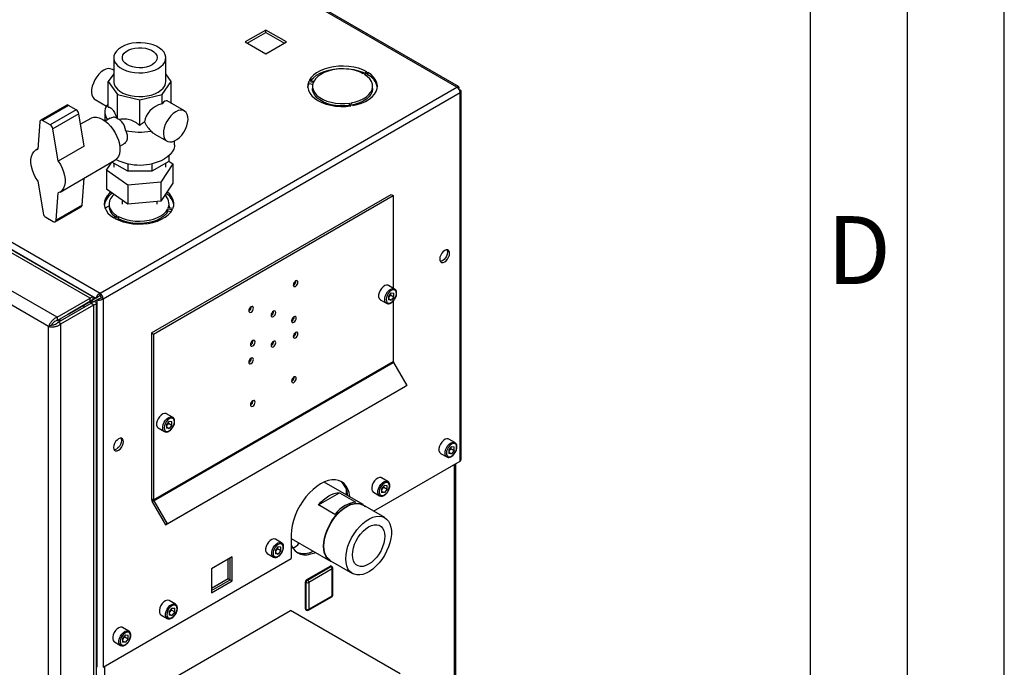
# Model space of a CAD drawing. Units: millimetres. Extents: x 0 to 420, y 0 to 297.
# Drawn here: x 369 to 420, y 102 to 135 of the extents above; entities that cross this region are included whole.
import ezdxf

# ---------------------------------------------------------------- set-up
doc = ezdxf.new("R2010")
doc.units = ezdxf.units.MM
doc.layers.add('61', color=7, linetype='Continuous')
doc.layers.add('62', color=7, linetype='Continuous')
doc.styles.add('SLDTEXTSTYLE0', font='TXT', dxfattribs={"width": 0.75})

msp = doc.modelspace()

# ---------------------------------------------------------------- linework, layer by layer
at = {"color": 7, "linetype": 'Continuous', "lineweight": 30}
for p, q in [((391.751, 131.944), (353.185, 154.208)), ((391.841, 131.97), (353.325, 154.205)), ((334.772, 143.578), (373.338, 121.315)), ((381.894, 134.887), (380.826, 134.271)), ((380.932, 134.21), (381.894, 134.765)), ((382.962, 134.271), (381.894, 134.887)), ((381.894, 134.765), (381.894, 134.887)), ((381.894, 134.765), (382.856, 134.21)), ((372.828, 121.054), (349.877, 134.303)), ((372.965, 121.127), (350.19, 134.275)), ((380.826, 134.271), (381.894, 133.655)), ((381.894, 133.655), (382.962, 134.271)), ((371.131, 120.074), (348.18, 133.324)), ((374.044, 133.456), (374.044, 132.231)), ((376.734, 132.231), (376.734, 133.456)), ((370.686, 119.596), (347.988, 132.699)), ((374.044, 132.619), (373.765, 132.231)), ((374.044, 132.822), (373.983, 132.857)), ((377.012, 132.231), (376.734, 132.619)), ((387.098, 132.736), (386.921, 132.634)), ((386.978, 132.601), (387.155, 132.703)), ((387.155, 132.581), (387.155, 132.703)), ((373.765, 132.231), (374.241, 131.568)), ((373.765, 130.913), (373.765, 132.231)), ((376.537, 131.568), (377.012, 132.231)), ((377.012, 131.108), (377.012, 132.231)), ((384.105, 132.232), (384.347, 132.194)), ((384.105, 132.109), (384.105, 132.232)), ((384.312, 132.077), (384.105, 132.109)), ((384.367, 132.239), (384.126, 132.276)), ((387.155, 132.581), (387.076, 132.535)), ((373.338, 121.315), (391.751, 131.944)), ((373.501, 121.033), (391.914, 131.663)), ((384.304, 131.985), (384.304, 131.863)), ((387.404, 131.863), (387.404, 131.985)), ((391.864, 131.879), (391.838, 131.865)), ((391.838, 131.865), (391.864, 131.879)), ((391.914, 131.793), (391.888, 131.778)), ((391.914, 112.662), (391.914, 131.663)), ((391.981, 112.756), (391.981, 131.728)), ((373.084, 131.298), (373.665, 130.962)), ((374.241, 131.568), (375.389, 131.294)), ((374.241, 130.303), (374.241, 131.568)), ((375.389, 131.294), (376.537, 131.568)), ((375.389, 129.976), (375.389, 131.294)), ((376.537, 131.078), (376.537, 131.568)), ((377.694, 130.715), (376.8, 131.23)), ((377.019, 131.104), (377.012, 131.113)), ((386.216, 131.115), (386.281, 130.976)), ((386.216, 130.993), (386.216, 131.115)), ((386.358, 130.988), (386.294, 131.127)), ((371.618, 131.013), (370.275, 130.237)), ((371.718, 131.003), (370.375, 130.227)), ((372.11, 130.776), (370.767, 130.001)), ((372.11, 130.776), (371.718, 131.003)), ((373.589, 130.664), (373.589, 130.201)), ((386.227, 130.969), (386.216, 130.993)), ((370.234, 130.159), (370.121, 128.741)), ((370.767, 130.001), (370.375, 130.227)), ((372.249, 130.567), (370.905, 129.791)), ((372.525, 128.904), (372.249, 130.567)), ((372.855, 130.333), (372.337, 130.035)), ((373.86, 130.336), (373.605, 130.189)), ((371.181, 128.128), (370.905, 129.791)), ((376.129, 129.54), (376.794, 129.156)), ((377.189, 128.972), (377.189, 129.171)), ((370.122, 128.756), (370.026, 128.701)), ((372.525, 128.904), (371.181, 128.128)), ((374.354, 128.89), (374.547, 129.001)), ((371.276, 126.535), (374.104, 128.168)), ((373.678, 127.665), (373.953, 128.079)), ((374.767, 127.609), (373.951, 128.08)), ((376.889, 128.116), (376.01, 127.609)), ((376.889, 128.398), (376.889, 128.116)), ((376.889, 128.129), (377.099, 127.979)), ((374.769, 126.888), (373.678, 127.665)), ((373.678, 127.665), (373.678, 126.685)), ((374.044, 128.027), (374.044, 127.822)), ((374.767, 127.997), (374.767, 127.609)), ((376.01, 127.609), (374.767, 127.609)), ((376.01, 127.997), (376.01, 127.609)), ((377.099, 127.979), (376.48, 127.045)), ((376.734, 127.822), (376.734, 128.027)), ((377.099, 127.979), (377.099, 126.999)), ((370.121, 127.108), (370.397, 125.445)), ((372.412, 125.852), (372.524, 127.256)), ((376.48, 127.045), (374.769, 126.888)), ((376.48, 127.045), (376.48, 126.065)), ((374.769, 125.908), (373.678, 126.685)), ((374.769, 126.888), (374.769, 125.908)), ((377.099, 126.999), (376.48, 126.065)), ((371.068, 125.076), (371.181, 126.495)), ((374.041, 126.399), (374.044, 126.424)), ((374.489, 126.108), (374.489, 125.903)), ((376.48, 126.065), (374.769, 125.908)), ((375.99, 119.269), (388.364, 126.412)), ((376.096, 119.208), (388.47, 126.351)), ((376.289, 125.903), (376.289, 126.048)), ((388.364, 126.412), (388.47, 126.351)), ((388.47, 126.351), (388.47, 121.575)), ((371.027, 124.999), (372.371, 125.775)), ((372.412, 125.852), (371.068, 125.076)), ((373.593, 125.706), (373.803, 125.827)), ((373.803, 125.923), (373.803, 125.801)), ((376.84, 125.669), (377.081, 125.632)), ((376.84, 125.547), (376.84, 125.669)), ((377.012, 125.52), (376.84, 125.547)), ((377.102, 125.677), (376.86, 125.714)), ((376.903, 125.801), (376.903, 125.923)), ((370.535, 125.235), (370.927, 125.009)), ((374.229, 125.307), (374.053, 125.205)), ((374.109, 125.172), (374.286, 125.274)), ((374.286, 125.152), (374.222, 125.115)), ((374.286, 125.152), (374.286, 125.274)), ((374.489, 125.058), (374.489, 125.012)), ((376.289, 125.035), (376.289, 125.087)), ((388.541, 121.534), (388.223, 121.718)), ((371.131, 120.074), (372.828, 121.054)), ((373.125, 121.062), (371.662, 120.216)), ((373.231, 121.123), (371.768, 120.278)), ((372.828, 120.89), (372.828, 121.054)), ((372.97, 120.972), (372.828, 120.89)), ((372.842, 120.898), (372.97, 120.972)), ((372.914, 120.824), (372.914, 120.94)), ((373.02, 120.885), (373.175, 120.975)), ((373.125, 121.062), (373.231, 121.123)), ((373.175, 120.975), (373.281, 121.036)), ((373.175, 120.975), (373.175, 102.032)), ((373.338, 121.192), (373.338, 121.315)), ((373.395, 121.094), (373.501, 121.033)), ((373.501, 121.033), (373.501, 102.032)), ((387.798, 120.982), (388.116, 120.798)), ((388.364, 121.335), (388.222, 121.159)), ((388.222, 121.159), (388.222, 120.969)), ((388.258, 121.147), (388.222, 121.102)), ((388.222, 121.038), (388.364, 120.956)), ((388.364, 120.956), (388.222, 120.969)), ((388.329, 121.235), (388.258, 121.147)), ((388.329, 121.235), (388.329, 121.292)), ((388.329, 121.235), (388.506, 121.133)), ((388.364, 121.335), (388.506, 121.323)), ((388.506, 121.133), (388.364, 120.956)), ((388.506, 121.133), (388.506, 121.323)), ((371.131, 119.911), (372.828, 120.89)), ((371.181, 119.824), (372.878, 120.804)), ((371.323, 119.742), (373.02, 120.722)), ((371.732, 120.257), (372.828, 120.89)), ((371.874, 120.339), (372.834, 120.894)), ((372.512, 120.592), (372.512, 120.708)), ((372.843, 120.899), (372.843, 120.783)), ((373.02, 120.885), (372.878, 120.804)), ((372.878, 120.804), (373.02, 120.722)), ((373.02, 55.841), (373.02, 120.722)), ((373.152, 56.127), (373.152, 120.804)), ((388.47, 120.915), (388.47, 117.805)), ((371.131, 120.074), (371.131, 119.911)), ((371.217, 119.96), (371.217, 119.844)), ((371.287, 119.885), (371.287, 120.001)), ((371.661, 120.217), (371.662, 120.216)), ((371.662, 120.216), (371.768, 120.278)), ((371.732, 120.257), (371.874, 120.339)), ((371.732, 120.257), (371.732, 120.257)), ((370.828, 119.678), (370.686, 119.596)), ((370.686, 55.008), (370.686, 119.596)), ((370.842, 119.678), (370.842, 119.7)), ((371.323, 119.742), (371.181, 119.824)), ((371.323, 54.861), (371.323, 119.742)), ((375.99, 119.269), (376.096, 119.208)), ((375.99, 119.269), (375.99, 110.722)), ((376.096, 119.208), (376.096, 110.661)), ((376.096, 110.661), (388.47, 117.805)), ((376.112, 110.605), (388.487, 117.749)), ((388.487, 117.749), (389.17, 116.565)), ((376.721, 109.378), (389.095, 116.522)), ((376.796, 109.422), (389.17, 116.565)), ((389.17, 116.565), (389.095, 116.522)), ((377.086, 114.921), (376.768, 115.105)), ((376.343, 114.369), (376.661, 114.185)), ((376.909, 114.723), (376.767, 114.546)), ((376.767, 114.546), (376.767, 114.356)), ((376.803, 114.534), (376.767, 114.489)), ((376.767, 114.426), (376.909, 114.343)), ((376.909, 114.343), (376.767, 114.356)), ((376.874, 114.622), (376.803, 114.534)), ((376.874, 114.622), (376.874, 114.679)), ((376.874, 114.622), (377.051, 114.52)), ((376.909, 114.723), (377.051, 114.71)), ((377.051, 114.52), (376.909, 114.343)), ((377.051, 114.52), (377.051, 114.71)), ((391.475, 113.415), (391.333, 113.238)), ((391.652, 113.614), (391.334, 113.797)), ((391.441, 113.314), (391.37, 113.226)), ((391.441, 113.314), (391.441, 113.372)), ((391.441, 113.314), (391.617, 113.212)), ((391.475, 113.415), (391.617, 113.402)), ((391.617, 113.212), (391.617, 113.402)), ((390.909, 113.061), (391.227, 112.877)), ((391.333, 113.238), (391.333, 113.048)), ((391.37, 113.226), (391.333, 113.181)), ((391.333, 113.118), (391.475, 113.036)), ((391.475, 113.036), (391.333, 113.048)), ((391.617, 113.212), (391.475, 113.036)), ((387.446, 110.082), (391.914, 112.662)), ((391.698, 75.915), (391.698, 112.537)), ((388.188, 111.613), (387.869, 111.797)), ((386.908, 110.419), (384.897, 111.58)), ((388.011, 111.414), (387.868, 111.238)), ((387.976, 111.314), (387.905, 111.226)), ((387.976, 111.314), (387.976, 111.371)), ((387.976, 111.314), (388.153, 111.212)), ((388.011, 111.414), (388.153, 111.402)), ((388.153, 111.212), (388.153, 111.402)), ((384.604, 110.402), (385.69, 111.028)), ((385.69, 111.028), (386.538, 110.538)), ((386.031, 111.257), (386.031, 110.925)), ((387.444, 111.061), (387.763, 110.877)), ((387.868, 111.238), (387.868, 111.048)), ((387.905, 111.226), (387.868, 111.181)), ((387.868, 111.117), (388.011, 111.035)), ((388.011, 111.035), (387.868, 111.048)), ((388.153, 111.212), (388.011, 111.035)), ((375.99, 110.722), (376.096, 110.661)), ((376.112, 110.605), (376.037, 110.562)), ((376.037, 110.562), (376.721, 109.378)), ((376.112, 110.605), (376.796, 109.422)), ((385.452, 109.912), (384.604, 110.402)), ((388.029, 109.746), (386.897, 110.399)), ((376.796, 109.422), (376.721, 109.378)), ((383.202, 108.857), (383.202, 107.633)), ((382.53, 108.251), (382.388, 108.074)), ((382.708, 108.45), (382.389, 108.634)), ((382.53, 108.251), (382.673, 108.238)), ((382.673, 108.049), (382.673, 108.238)), ((383.202, 108.667), (385.224, 107.5)), ((380.165, 107.721), (379.097, 107.104)), ((380.165, 106.488), (380.165, 107.721)), ((381.964, 107.897), (382.283, 107.714)), ((382.388, 108.074), (382.388, 107.885)), ((382.425, 108.062), (382.388, 108.017)), ((382.388, 107.954), (382.53, 107.872)), ((382.53, 107.872), (382.388, 107.885)), ((382.496, 108.151), (382.425, 108.062)), ((382.496, 108.151), (382.496, 108.208)), ((382.496, 108.151), (382.673, 108.049)), ((382.673, 108.049), (382.53, 107.872)), ((373.501, 102.032), (383.202, 107.633)), ((379.953, 106.61), (379.953, 107.598)), ((380.059, 106.549), (380.059, 107.659)), ((384.012, 106.553), (385.214, 107.247)), ((384.047, 106.532), (385.249, 107.226)), ((385.249, 107.226), (385.214, 107.247)), ((385.235, 107.52), (386.366, 106.866)), ((385.299, 107.231), (385.264, 107.251)), ((379.097, 107.104), (379.097, 105.871)), ((385.32, 107.104), (384.118, 106.41)), ((385.32, 105.716), (385.32, 107.104)), ((385.349, 105.756), (385.349, 107.144)), ((379.097, 106.116), (379.953, 106.61)), ((379.097, 105.994), (380.059, 106.549)), ((379.097, 105.871), (380.165, 106.488)), ((379.953, 106.61), (380.059, 106.549)), ((380.059, 106.549), (380.165, 106.488)), ((383.976, 106.41), (383.941, 106.43)), ((383.941, 105.042), (383.941, 106.43)), ((383.976, 105.022), (383.976, 106.41)), ((384.047, 106.532), (384.012, 106.553)), ((384.118, 106.41), (384.118, 105.022)), ((384.118, 105.022), (385.32, 105.716)), ((377.227, 105.286), (376.909, 105.47)), ((384.097, 104.976), (385.299, 105.67)), ((376.484, 104.734), (376.803, 104.55)), ((376.803, 101.285), (383.167, 104.958)), ((377.05, 105.087), (376.908, 104.91)), ((376.908, 104.91), (376.908, 104.721)), ((376.945, 104.899), (376.908, 104.853)), ((376.908, 104.79), (377.05, 104.708)), ((377.05, 104.708), (376.908, 104.721)), ((377.016, 104.987), (376.945, 104.899)), ((377.016, 104.987), (377.016, 105.044)), ((377.016, 104.987), (377.192, 104.885)), ((377.05, 105.087), (377.192, 105.075)), ((377.192, 104.885), (377.05, 104.708)), ((377.192, 104.885), (377.192, 105.075)), ((388.824, 101.693), (383.167, 104.958)), ((383.976, 105.022), (383.941, 105.042)), ((383.962, 104.996), (383.997, 104.976)), ((374.646, 103.699), (374.504, 103.523)), ((374.823, 103.898), (374.505, 104.082)), ((374.612, 103.599), (374.612, 103.656)), ((374.646, 103.699), (374.788, 103.687)), ((374.788, 103.497), (374.788, 103.687)), ((374.08, 103.346), (374.398, 103.162)), ((374.504, 103.523), (374.504, 103.333)), ((374.54, 103.511), (374.504, 103.466)), ((374.504, 103.402), (374.646, 103.32)), ((374.646, 103.32), (374.504, 103.333)), ((374.612, 103.599), (374.54, 103.511)), ((374.612, 103.599), (374.788, 103.497)), ((374.788, 103.497), (374.646, 103.32)), ((373.152, 102.046), (373.175, 102.032))]:
    msp.add_line(p, q, dxfattribs=at)
at = {"color": 1, "linetype": 'Continuous', "lineweight": 30}
for p, q in [((349.65, 134.614), (373.125, 121.062)), ((372.828, 120.89), (372.828, 120.89)), ((391.631, 75.876), (391.631, 112.498)), ((373.571, 102.073), (373.571, 65.451))]:
    msp.add_line(p, q, dxfattribs=at)
at = {"color": 7, "linetype": 'Continuous', "lineweight": 30, "flags": 128}
for points in [[(374.438, 134.005), (374.294, 133.907), (374.18, 133.797), (374.1, 133.677), (374.054, 133.552), (374.045, 133.424), (374.072, 133.296), (374.136, 133.174), (374.233, 133.058), (374.362, 132.954), (374.519, 132.863), (374.7, 132.789), (374.9, 132.732), (375.113, 132.696), (375.333, 132.68), (375.555, 132.685), (375.772, 132.712), (375.979, 132.758), (376.17, 132.824), (376.34, 132.907), (376.483, 133.005), (376.597, 133.115), (376.678, 133.234), (376.723, 133.36), (376.732, 133.488), (376.705, 133.615), (376.642, 133.738), (376.544, 133.853), (376.415, 133.958), (376.258, 134.048), (376.077, 134.123), (375.878, 134.179), (375.665, 134.216), (375.444, 134.232), (375.222, 134.226), (375.005, 134.2), (374.798, 134.153), (374.607, 134.088), (374.438, 134.005)], [(376.025, 133.088), (375.884, 133.022), (375.723, 132.973), (375.547, 132.944), (375.366, 132.936), (375.185, 132.95), (375.013, 132.984), (374.856, 133.037), (374.721, 133.107), (374.613, 133.192), (374.537, 133.288), (374.496, 133.39), (374.491, 133.495), (374.523, 133.599), (374.591, 133.696), (374.691, 133.784), (374.82, 133.858), (374.972, 133.916), (375.141, 133.955), (375.32, 133.974), (375.502, 133.971), (375.68, 133.947), (375.845, 133.904), (375.992, 133.841), (376.114, 133.763), (376.206, 133.673), (376.265, 133.573), (376.288, 133.469), (376.275, 133.364), (376.224, 133.263), (376.14, 133.17), (376.025, 133.088)], [(373.533, 132.812), (373.405, 132.723), (373.283, 132.608), (373.17, 132.47), (373.072, 132.317), (372.993, 132.154), (372.937, 131.988), (372.904, 131.825), (372.898, 131.673), (372.917, 131.537), (372.962, 131.424), (373.03, 131.337), (373.084, 131.298)], [(387.098, 132.736), (386.895, 132.833), (386.67, 132.911), (386.427, 132.97), (386.172, 133.008), (385.91, 133.024), (385.647, 133.017), (385.388, 132.989), (385.139, 132.939), (384.906, 132.868), (384.693, 132.779), (384.504, 132.673), (384.345, 132.552), (384.218, 132.419), (384.126, 132.276)], [(384.195, 132.266), (384.218, 132.296), (384.345, 132.429), (384.504, 132.55), (384.693, 132.657), (384.906, 132.746), (385.139, 132.816), (385.388, 132.866), (385.647, 132.895), (385.91, 132.901), (386.172, 132.885), (386.427, 132.848), (386.67, 132.789), (386.895, 132.71), (386.985, 132.671)], [(386.921, 132.634), (386.732, 132.722), (386.521, 132.793), (386.294, 132.843), (386.056, 132.872), (385.813, 132.88), (385.571, 132.865), (385.336, 132.828), (385.114, 132.771), (384.91, 132.695), (384.729, 132.601), (384.576, 132.492), (384.455, 132.37), (384.367, 132.239)], [(386.358, 130.988), (386.605, 131.041), (386.836, 131.114), (387.045, 131.206), (387.229, 131.315), (387.384, 131.438), (387.506, 131.573), (387.592, 131.716), (387.642, 131.865), (387.653, 132.017), (387.626, 132.168), (387.56, 132.316), (387.458, 132.456), (387.322, 132.586), (387.155, 132.703)], [(374.044, 132.231), (374.045, 132.199), (374.072, 132.072), (374.136, 131.949), (374.233, 131.834), (374.362, 131.729), (374.519, 131.638), (374.7, 131.564), (374.9, 131.508), (375.113, 131.471), (375.333, 131.455), (375.555, 131.46), (375.772, 131.487), (375.979, 131.533), (376.17, 131.599), (376.34, 131.682), (376.483, 131.78), (376.597, 131.89), (376.678, 132.009), (376.723, 132.135), (376.734, 132.231)], [(384.105, 132.232), (384.062, 132.082), (384.056, 131.93), (384.09, 131.779), (384.161, 131.633), (384.268, 131.494), (384.409, 131.365), (384.581, 131.25), (384.78, 131.151), (385.003, 131.069), (385.243, 131.008), (385.497, 130.967), (385.758, 130.947), (386.021, 130.95), (386.281, 130.976)], [(384.057, 131.924), (384.062, 131.959), (384.105, 132.109)], [(384.347, 132.194), (384.309, 132.056), (384.309, 131.915), (384.347, 131.776), (384.422, 131.643), (384.532, 131.518), (384.675, 131.404), (384.847, 131.305), (385.044, 131.222), (385.261, 131.158), (385.492, 131.115), (385.733, 131.093), (385.976, 131.093), (386.216, 131.115)], [(386.294, 131.127), (386.521, 131.177), (386.731, 131.247), (386.921, 131.336), (387.083, 131.44), (387.216, 131.558), (387.315, 131.686), (387.378, 131.822), (387.403, 131.962), (387.391, 132.102), (387.34, 132.239), (387.253, 132.37), (387.131, 132.492), (386.978, 132.601)], [(386.216, 130.993), (385.976, 130.971), (385.733, 130.97), (385.492, 130.992), (385.261, 131.036), (385.044, 131.1), (384.847, 131.182), (384.675, 131.281), (384.532, 131.395), (384.422, 131.52), (384.347, 131.654), (384.309, 131.793), (384.304, 131.863)], [(387.404, 131.863), (387.403, 131.839), (387.378, 131.7), (387.315, 131.564), (387.216, 131.436), (387.083, 131.318), (386.921, 131.213), (386.731, 131.125), (386.521, 131.055), (386.346, 131.014)], [(377.244, 130.67), (377.116, 130.581), (376.993, 130.466), (376.88, 130.329), (376.783, 130.175), (376.704, 130.012), (376.647, 129.846), (376.615, 129.683), (376.608, 129.531), (376.628, 129.395), (376.672, 129.282), (376.741, 129.195), (376.829, 129.138), (376.935, 129.114), (377.053, 129.124), (377.179, 129.167), (377.308, 129.241), (377.434, 129.344), (377.553, 129.471), (377.658, 129.617), (377.747, 129.776), (377.815, 129.941), (377.86, 130.107), (377.879, 130.265), (377.873, 130.41), (377.841, 130.535), (377.784, 130.636), (377.705, 130.708), (377.607, 130.748), (377.495, 130.755), (377.372, 130.729), (377.244, 130.67)], [(370.375, 130.227), (370.349, 130.239), (370.323, 130.246), (370.3, 130.246), (370.279, 130.239), (370.262, 130.227), (370.248, 130.209), (370.239, 130.186), (370.234, 130.159)], [(372.855, 130.333), (372.896, 130.354), (373.016, 130.387), (373.15, 130.388), (373.293, 130.356), (373.442, 130.292), (373.592, 130.198), (373.738, 130.077), (373.877, 129.932), (374.005, 129.768), (374.118, 129.589), (374.212, 129.4), (374.285, 129.206), (374.335, 129.014), (374.36, 128.829), (374.36, 128.656), (374.335, 128.5), (374.285, 128.365), (374.212, 128.256), (374.118, 128.176), (374.104, 128.168)], [(370.121, 127.108), (370.01, 127.286), (369.917, 127.474), (369.845, 127.666), (369.795, 127.857), (369.77, 128.04), (369.77, 128.212), (369.795, 128.367), (369.845, 128.501), (369.917, 128.61), (370.01, 128.69), (370.121, 128.741)], [(377.189, 128.972), (377.182, 128.882), (377.143, 128.739), (377.069, 128.6), (376.963, 128.469), (376.826, 128.347), (376.661, 128.238)], [(371.181, 128.128), (371.292, 127.95), (371.385, 127.762), (371.458, 127.57), (371.507, 127.379), (371.532, 127.195), (371.532, 127.024), (371.507, 126.869), (371.458, 126.735), (371.385, 126.626), (371.292, 126.545), (371.181, 126.495)], [(373.894, 126.531), (373.823, 126.47), (373.701, 126.336), (373.615, 126.192), (373.565, 126.043), (373.554, 125.891), (373.582, 125.74), (373.647, 125.592), (373.749, 125.452), (373.885, 125.322), (374.053, 125.205)], [(377.102, 125.677), (377.145, 125.827), (377.151, 125.979), (377.118, 126.129), (377.047, 126.276), (376.939, 126.415), (376.798, 126.543), (376.797, 126.544)], [(374.058, 126.414), (373.991, 126.35), (373.892, 126.222), (373.829, 126.086), (373.804, 125.947), (373.817, 125.806), (373.867, 125.669), (373.954, 125.538), (374.076, 125.416), (374.229, 125.307)], [(374.109, 125.172), (374.312, 125.076), (374.538, 124.997), (374.78, 124.938), (375.036, 124.9), (375.297, 124.885), (375.561, 124.891), (375.819, 124.919), (376.068, 124.969), (376.301, 125.04), (376.514, 125.129), (376.703, 125.235), (376.862, 125.356), (376.989, 125.49), (377.081, 125.632)], [(374.286, 125.274), (374.475, 125.186), (374.686, 125.116), (374.913, 125.065), (375.151, 125.036), (375.394, 125.029), (375.636, 125.043), (375.871, 125.08), (376.093, 125.137), (376.297, 125.213), (376.478, 125.307), (376.631, 125.417), (376.753, 125.538), (376.84, 125.669)], [(376.84, 125.547), (376.753, 125.416), (376.631, 125.294), (376.478, 125.185), (376.297, 125.091), (376.093, 125.014), (375.871, 124.957), (375.636, 124.921), (375.394, 124.906), (375.151, 124.914), (374.913, 124.943), (374.686, 124.993), (374.475, 125.063), (374.286, 125.152)], [(376.903, 125.801), (376.898, 125.73), (376.895, 125.709)], [(370.927, 125.009), (370.953, 124.997), (370.979, 124.99), (371.002, 124.99), (371.023, 124.997), (371.04, 125.009), (371.054, 125.027), (371.064, 125.049), (371.068, 125.076)], [(391.122, 122.934), (391.2, 122.994), (391.271, 123.076), (391.328, 123.174), (391.364, 123.277), (391.376, 123.375), (391.364, 123.458), (391.328, 123.519), (391.271, 123.552), (391.2, 123.553), (391.122, 123.522), (391.043, 123.462), (390.972, 123.379), (390.916, 123.282), (390.88, 123.179), (390.867, 123.081), (390.88, 122.997), (390.916, 122.936), (390.972, 122.904), (391.043, 122.903), (391.122, 122.934)], [(391.241, 123.556), (391.258, 123.52), (391.27, 123.436), (391.258, 123.338), (391.222, 123.235), (391.165, 123.138), (391.094, 123.055), (391.016, 122.995), (390.937, 122.964), (390.897, 122.96)], [(383.432, 121.949), (383.386, 121.911), (383.347, 121.859), (383.321, 121.799), (383.312, 121.74), (383.321, 121.692), (383.347, 121.663), (383.386, 121.655), (383.432, 121.671), (383.478, 121.708), (383.517, 121.761), (383.543, 121.821), (383.552, 121.879), (383.543, 121.927), (383.517, 121.957), (383.478, 121.965), (383.432, 121.949)], [(388.223, 121.718), (388.198, 121.729), (388.12, 121.736), (388.033, 121.709), (387.944, 121.65), (387.86, 121.564), (387.79, 121.459), (387.74, 121.344), (387.713, 121.23), (387.713, 121.127), (387.74, 121.043), (387.79, 120.987), (387.798, 120.982)], [(388.629, 121.299), (388.616, 121.386), (388.579, 121.45), (388.52, 121.484), (388.446, 121.484), (388.364, 121.452), (388.282, 121.39), (388.208, 121.304), (388.15, 121.202), (388.112, 121.095), (388.099, 120.993), (388.112, 120.906), (388.15, 120.842), (388.208, 120.808), (388.282, 120.807), (388.364, 120.84), (388.446, 120.902), (388.52, 120.988), (388.579, 121.09), (388.616, 121.197), (388.629, 121.299)], [(381.134, 120.344), (381.18, 120.381), (381.219, 120.434), (381.245, 120.494), (381.254, 120.552), (381.245, 120.6), (381.219, 120.63), (381.18, 120.638), (381.134, 120.622), (381.088, 120.585), (381.049, 120.532), (381.023, 120.472), (381.014, 120.414), (381.023, 120.366), (381.049, 120.336), (381.088, 120.328), (381.134, 120.344)], [(382.283, 120.387), (382.237, 120.35), (382.198, 120.297), (382.172, 120.237), (382.163, 120.179), (382.172, 120.131), (382.198, 120.101), (382.237, 120.093), (382.283, 120.109), (382.329, 120.147), (382.368, 120.199), (382.394, 120.259), (382.403, 120.318), (382.394, 120.365), (382.368, 120.395), (382.329, 120.403), (382.283, 120.387)], [(383.344, 120.101), (383.298, 120.064), (383.259, 120.011), (383.233, 119.951), (383.223, 119.893), (383.233, 119.845), (383.259, 119.815), (383.298, 119.808), (383.344, 119.824), (383.39, 119.861), (383.429, 119.913), (383.455, 119.973), (383.464, 120.032), (383.455, 120.08), (383.429, 120.11), (383.39, 120.117), (383.344, 120.101)], [(381.222, 118.599), (381.268, 118.636), (381.307, 118.689), (381.333, 118.749), (381.342, 118.807), (381.333, 118.855), (381.307, 118.885), (381.268, 118.893), (381.222, 118.877), (381.176, 118.839), (381.137, 118.787), (381.111, 118.727), (381.102, 118.668), (381.111, 118.62), (381.137, 118.59), (381.176, 118.583), (381.222, 118.599)], [(383.432, 119.017), (383.478, 119.054), (383.517, 119.107), (383.543, 119.167), (383.552, 119.225), (383.543, 119.273), (383.517, 119.303), (383.478, 119.311), (383.432, 119.295), (383.386, 119.258), (383.347, 119.205), (383.321, 119.145), (383.312, 119.087), (383.321, 119.039), (383.347, 119.009), (383.386, 119.001), (383.432, 119.017)], [(382.283, 118.836), (382.237, 118.798), (382.198, 118.746), (382.172, 118.686), (382.163, 118.627), (382.172, 118.58), (382.198, 118.55), (382.237, 118.542), (382.283, 118.558), (382.329, 118.595), (382.368, 118.648), (382.394, 118.708), (382.403, 118.766), (382.394, 118.814), (382.368, 118.844), (382.329, 118.852), (382.283, 118.836)], [(381.134, 117.968), (381.088, 117.931), (381.049, 117.878), (381.023, 117.818), (381.014, 117.76), (381.023, 117.712), (381.049, 117.682), (381.088, 117.675), (381.134, 117.69), (381.18, 117.728), (381.219, 117.78), (381.245, 117.84), (381.254, 117.899), (381.245, 117.947), (381.219, 117.977), (381.18, 117.984), (381.134, 117.968)], [(383.344, 116.721), (383.39, 116.758), (383.429, 116.81), (383.455, 116.87), (383.464, 116.929), (383.455, 116.977), (383.429, 117.007), (383.39, 117.014), (383.344, 116.998), (383.298, 116.961), (383.259, 116.909), (383.233, 116.848), (383.223, 116.79), (383.233, 116.742), (383.259, 116.712), (383.298, 116.705), (383.344, 116.721)], [(381.222, 115.774), (381.176, 115.737), (381.137, 115.684), (381.111, 115.624), (381.102, 115.565), (381.111, 115.518), (381.137, 115.488), (381.176, 115.48), (381.222, 115.496), (381.268, 115.533), (381.307, 115.586), (381.333, 115.646), (381.342, 115.704), (381.333, 115.752), (381.307, 115.782), (381.268, 115.79), (381.222, 115.774)], [(376.768, 115.105), (376.743, 115.117), (376.665, 115.124), (376.578, 115.096), (376.489, 115.037), (376.405, 114.951), (376.335, 114.846), (376.285, 114.731), (376.258, 114.617), (376.258, 114.514), (376.285, 114.43), (376.335, 114.374), (376.343, 114.369)], [(377.174, 114.686), (377.161, 114.773), (377.123, 114.837), (377.065, 114.871), (376.991, 114.872), (376.909, 114.839), (376.827, 114.777), (376.753, 114.691), (376.694, 114.589), (376.657, 114.482), (376.644, 114.38), (376.657, 114.293), (376.694, 114.229), (376.753, 114.195), (376.827, 114.194), (376.909, 114.227), (376.991, 114.289), (377.065, 114.375), (377.123, 114.477), (377.161, 114.584), (377.174, 114.686)], [(374.293, 113.219), (374.371, 113.278), (374.442, 113.361), (374.499, 113.459), (374.535, 113.561), (374.547, 113.659), (374.535, 113.743), (374.499, 113.804), (374.442, 113.837), (374.371, 113.837), (374.293, 113.806), (374.214, 113.747), (374.143, 113.664), (374.087, 113.566), (374.051, 113.464), (374.038, 113.366), (374.051, 113.282), (374.087, 113.221), (374.143, 113.188), (374.214, 113.187), (374.293, 113.219)], [(374.412, 113.841), (374.429, 113.804), (374.441, 113.721), (374.429, 113.623), (374.393, 113.52), (374.336, 113.422), (374.265, 113.34), (374.187, 113.28), (374.108, 113.249), (374.068, 113.245)], [(391.334, 113.797), (391.309, 113.809), (391.232, 113.816), (391.144, 113.788), (391.055, 113.729), (390.972, 113.643), (390.901, 113.538), (390.851, 113.424), (390.825, 113.309), (390.825, 113.206), (390.851, 113.122), (390.901, 113.066), (390.909, 113.061)], [(391.74, 113.378), (391.728, 113.465), (391.69, 113.529), (391.631, 113.563), (391.557, 113.564), (391.475, 113.531), (391.393, 113.469), (391.319, 113.383), (391.261, 113.281), (391.223, 113.174), (391.21, 113.072), (391.223, 112.985), (391.261, 112.921), (391.319, 112.887), (391.393, 112.887), (391.475, 112.919), (391.557, 112.981), (391.631, 113.067), (391.69, 113.169), (391.728, 113.276), (391.74, 113.378)], [(387.869, 111.797), (387.844, 111.809), (387.767, 111.815), (387.679, 111.788), (387.59, 111.729), (387.507, 111.643), (387.437, 111.538), (387.386, 111.423), (387.36, 111.309), (387.36, 111.206), (387.386, 111.122), (387.437, 111.066), (387.444, 111.061)], [(386.233, 110.809), (386.23, 110.834), (386.191, 111.037), (386.127, 111.218), (386.039, 111.373), (385.929, 111.5), (385.797, 111.597), (385.648, 111.662), (385.483, 111.694), (385.304, 111.693), (385.116, 111.658), (384.921, 111.59), (384.722, 111.491), (384.524, 111.361), (384.329, 111.204), (384.141, 111.021), (383.962, 110.817), (383.797, 110.593), (383.647, 110.356), (383.516, 110.107), (383.406, 109.853), (383.318, 109.596), (383.254, 109.342), (383.215, 109.094), (383.202, 108.857)], [(388.276, 111.378), (388.263, 111.465), (388.225, 111.529), (388.166, 111.563), (388.092, 111.563), (388.011, 111.531), (387.929, 111.469), (387.855, 111.383), (387.796, 111.281), (387.758, 111.174), (387.745, 111.072), (387.758, 110.985), (387.796, 110.921), (387.855, 110.887), (387.929, 110.886), (388.011, 110.919), (388.092, 110.981), (388.166, 111.067), (388.225, 111.169), (388.263, 111.276), (388.276, 111.378)], [(384.604, 110.402), (384.733, 110.541), (384.868, 110.666), (385.006, 110.775), (385.147, 110.866), (385.287, 110.937), (385.426, 110.989), (385.561, 111.019), (385.69, 111.028)], [(384.874, 108.272), (384.887, 108.479), (384.925, 108.697), (384.987, 108.921), (385.072, 109.145), (385.179, 109.365), (385.304, 109.577), (385.445, 109.776), (385.6, 109.957), (385.765, 110.117), (385.936, 110.252), (386.109, 110.359), (386.282, 110.437), (386.451, 110.484), (386.611, 110.498), (386.759, 110.479), (386.893, 110.427), (387.009, 110.345), (387.034, 110.32)], [(384.89, 108.281), (384.903, 108.486), (384.94, 108.701), (385.002, 108.921), (385.086, 109.142), (385.19, 109.36), (385.314, 109.569), (385.454, 109.765), (385.606, 109.943), (385.769, 110.101), (385.937, 110.235), (386.109, 110.341), (386.279, 110.418), (386.446, 110.463), (386.603, 110.477), (386.75, 110.458), (386.882, 110.408), (386.897, 110.399)], [(386.538, 110.538), (386.409, 110.529), (386.274, 110.499), (386.136, 110.448), (385.995, 110.376), (385.855, 110.285), (385.716, 110.177), (385.581, 110.052), (385.452, 109.912)], [(386.022, 107.628), (386.034, 107.833), (386.072, 108.048), (386.133, 108.268), (386.217, 108.489), (386.322, 108.707), (386.445, 108.916), (386.585, 109.111), (386.738, 109.29), (386.9, 109.448), (387.069, 109.581), (387.24, 109.688), (387.411, 109.764), (387.577, 109.81), (387.735, 109.824), (387.881, 109.805), (388.013, 109.755), (388.128, 109.673), (388.222, 109.562), (388.295, 109.425), (388.345, 109.264), (388.37, 109.082), (388.37, 108.884), (388.345, 108.674), (388.295, 108.455), (388.222, 108.234), (388.128, 108.014), (388.013, 107.8), (387.881, 107.597), (387.735, 107.409), (387.577, 107.241), (387.411, 107.095), (387.24, 106.974), (387.069, 106.883), (386.9, 106.821), (386.738, 106.791), (386.585, 106.794), (386.445, 106.829), (386.322, 106.895), (386.217, 106.991), (386.133, 107.116), (386.072, 107.265), (386.034, 107.437), (386.022, 107.628)], [(386.363, 107.825), (386.376, 107.999), (386.413, 108.183), (386.475, 108.371), (386.558, 108.557), (386.661, 108.735), (386.78, 108.9), (386.912, 109.047), (387.052, 109.172), (387.197, 109.27), (387.342, 109.339), (387.483, 109.376), (387.615, 109.382), (387.734, 109.354), (387.837, 109.295), (387.92, 109.205), (387.981, 109.088), (388.019, 108.948), (388.032, 108.788), (388.019, 108.613), (387.981, 108.429), (387.92, 108.242), (387.837, 108.056), (387.734, 107.878), (387.615, 107.713), (387.483, 107.566), (387.342, 107.441), (387.197, 107.343), (387.052, 107.274), (386.912, 107.236), (386.78, 107.231), (386.661, 107.259), (386.558, 107.318), (386.475, 107.407), (386.413, 107.524), (386.376, 107.665), (386.363, 107.825)], [(382.389, 108.634), (382.364, 108.645), (382.287, 108.652), (382.199, 108.624), (382.11, 108.565), (382.027, 108.479), (381.957, 108.374), (381.906, 108.26), (381.88, 108.146), (381.88, 108.042), (381.906, 107.959), (381.957, 107.902), (381.964, 107.897)], [(382.796, 108.214), (382.783, 108.302), (382.745, 108.365), (382.686, 108.399), (382.612, 108.4), (382.53, 108.368), (382.448, 108.305), (382.375, 108.219), (382.316, 108.117), (382.278, 108.01), (382.265, 107.908), (382.278, 107.821), (382.316, 107.758), (382.375, 107.724), (382.448, 107.723), (382.53, 107.755), (382.612, 107.817), (382.686, 107.904), (382.745, 108.005), (382.783, 108.112), (382.796, 108.214)], [(383.202, 108.336), (383.212, 108.314), (383.3, 108.158), (383.41, 108.031), (383.541, 107.934), (383.691, 107.869), (383.856, 107.837), (384.035, 107.838), (384.223, 107.873), (384.418, 107.941), (384.442, 107.951)], [(385.372, 107.44), (385.304, 107.462), (385.179, 107.529), (385.072, 107.627), (384.987, 107.753), (384.925, 107.904), (384.887, 108.079), (384.874, 108.272)], [(385.235, 107.52), (385.19, 107.548), (385.086, 107.644), (385.002, 107.769), (384.94, 107.918), (384.903, 108.09), (384.89, 108.281)], [(376.909, 105.47), (376.884, 105.481), (376.807, 105.488), (376.719, 105.461), (376.63, 105.402), (376.547, 105.316), (376.476, 105.211), (376.426, 105.096), (376.4, 104.982), (376.4, 104.879), (376.426, 104.795), (376.476, 104.739), (376.484, 104.734)], [(377.316, 105.051), (377.303, 105.138), (377.265, 105.202), (377.206, 105.235), (377.132, 105.236), (377.05, 105.204), (376.968, 105.142), (376.894, 105.056), (376.836, 104.954), (376.798, 104.847), (376.785, 104.745), (376.798, 104.658), (376.836, 104.594), (376.894, 104.56), (376.968, 104.559), (377.05, 104.592), (377.132, 104.654), (377.206, 104.74), (377.265, 104.842), (377.303, 104.949), (377.316, 105.051)], [(374.505, 104.082), (374.48, 104.093), (374.402, 104.1), (374.315, 104.073), (374.226, 104.014), (374.142, 103.928), (374.072, 103.823), (374.022, 103.708), (373.995, 103.594), (373.995, 103.491), (374.022, 103.407), (374.072, 103.351), (374.08, 103.346)], [(374.911, 103.663), (374.898, 103.75), (374.861, 103.814), (374.802, 103.848), (374.728, 103.848), (374.646, 103.816), (374.564, 103.754), (374.49, 103.668), (374.432, 103.566), (374.394, 103.459), (374.381, 103.357), (374.394, 103.27), (374.432, 103.206), (374.49, 103.172), (374.564, 103.171), (374.646, 103.204), (374.728, 103.266), (374.802, 103.352), (374.861, 103.454), (374.898, 103.561), (374.911, 103.663)]]:
    msp.add_lwpolyline(points, dxfattribs=at)
at = {"color": 1, "linetype": 'Continuous', "lineweight": 30, "flags": 128}
for points in [[(388.115, 120.799), (388.108, 120.803), (388.058, 120.859), (388.032, 120.943), (388.032, 121.046), (388.058, 121.161), (388.108, 121.275), (388.178, 121.38), (388.262, 121.466), (388.351, 121.525), (388.438, 121.553), (388.516, 121.546), (388.544, 121.533)], [(376.66, 114.186), (376.653, 114.19), (376.603, 114.247), (376.576, 114.33), (376.576, 114.434), (376.603, 114.548), (376.653, 114.662), (376.723, 114.767), (376.807, 114.853), (376.896, 114.912), (376.983, 114.94), (377.061, 114.933), (377.089, 114.92)], [(391.227, 112.878), (391.22, 112.882), (391.169, 112.939), (391.143, 113.022), (391.143, 113.126), (391.169, 113.24), (391.22, 113.354), (391.29, 113.459), (391.373, 113.545), (391.462, 113.605), (391.55, 113.632), (391.627, 113.625), (391.655, 113.612)], [(387.762, 110.878), (387.755, 110.882), (387.704, 110.938), (387.678, 111.022), (387.678, 111.126), (387.704, 111.24), (387.755, 111.354), (387.825, 111.459), (387.908, 111.545), (387.998, 111.604), (388.085, 111.632), (388.163, 111.625), (388.19, 111.612)], [(382.282, 107.714), (382.275, 107.719), (382.224, 107.775), (382.198, 107.858), (382.198, 107.962), (382.224, 108.076), (382.275, 108.191), (382.345, 108.296), (382.428, 108.381), (382.518, 108.441), (382.605, 108.468), (382.682, 108.461), (382.71, 108.448)], [(376.802, 104.551), (376.795, 104.555), (376.744, 104.611), (376.718, 104.695), (376.718, 104.798), (376.744, 104.912), (376.795, 105.027), (376.865, 105.132), (376.948, 105.218), (377.037, 105.277), (377.125, 105.305), (377.202, 105.298), (377.23, 105.285)], [(374.398, 103.163), (374.391, 103.167), (374.34, 103.223), (374.314, 103.307), (374.314, 103.41), (374.34, 103.525), (374.391, 103.639), (374.461, 103.744), (374.544, 103.83), (374.633, 103.889), (374.721, 103.917), (374.798, 103.91), (374.826, 103.897)]]:
    msp.add_lwpolyline(points, dxfattribs=at)
at = {"color": 7, "linetype": 'Continuous', "lineweight": 30}
for centre, radius, start, end in [((373.797, 132.447), 0.45, 65.5154, 125.795), ((386.753, 131.762), 0.912, 10.2165, 63.8959), ((391.561, 131.646), 0.353, 2.6055, 57.3945), ((371.66, 130.925), 0.0969, 53.1049, 115.5847), ((371.94, 130.513), 0.313, 9.8536, 57.0737), ((374.237, 130.662), 0.647, 148.729, 218.2741), ((370.597, 129.738), 0.313, 9.8536, 57.0737), ((375.39, 132.653), 3.029, 256.0086, 280.9837), ((375.386, 130.7), 2.773, 243.8621, 297.3822), ((374.443, 125.699), 0.901, 121.0419, 169.58), ((376.301, 125.923), 0.597, 339.4994, 49.6473), ((376.279, 125.708), 0.884, 10.0177, 58.4095), ((372.319, 125.852), 0.093, 304.0949, 0.3174), ((374.516, 125.852), 0.715, 184.1493, 237.4192), ((370.705, 125.498), 0.313, 189.8536, 237.0737), ((383.205, 121.941), 0.241, 296.5954, 3.41), ((373.148, 121.017), 0.353, 2.6055, 57.3945), ((373.272, 121.089), 0.123, 2.6055, 57.3945), ((388.031, 121.328), 0.291, 311.068, 321.4603), ((388.006, 121.353), 0.326, 320.7779, 348.304), ((380.906, 120.614), 0.241, 296.5954, 3.41), ((382.055, 120.38), 0.241, 296.5954, 3.41), ((383.116, 120.094), 0.241, 296.5954, 3.41), ((383.088, 120.187), 0.267, 304.0795, 340.6107), ((383.205, 119.287), 0.241, 296.5954, 3.41), ((380.995, 118.869), 0.241, 296.5954, 3.41), ((382.055, 118.828), 0.241, 296.5954, 3.41), ((380.906, 117.961), 0.241, 296.5954, 3.41), ((388.585, 117.809), 0.115, 181.9565, 211.1437), ((383.116, 116.991), 0.241, 296.5954, 3.41), ((380.995, 115.766), 0.241, 296.5954, 3.41), ((376.576, 114.715), 0.291, 311.068, 321.4603), ((376.551, 114.74), 0.326, 320.7779, 348.304), ((391.117, 113.432), 0.326, 320.7779, 348.304), ((391.142, 113.407), 0.291, 311.068, 321.4603), ((391.866, 112.767), 0.116, 294.3747, 354.3052), ((385.085, 110.816), 1.043, 2.9715, 50.871), ((387.652, 111.432), 0.326, 320.7779, 348.304), ((387.677, 111.407), 0.291, 311.068, 321.4603), ((376.321, 110.734), 0.332, 181.9565, 211.1437), ((376.211, 110.665), 0.115, 181.9565, 211.1437), ((383.077, 108.754), 0.614, 290.0132, 328.8009), ((382.197, 108.243), 0.291, 311.068, 321.4603), ((382.172, 108.268), 0.326, 320.7779, 348.304), ((383.861, 108.942), 1.043, 249.1324, 297.0359), ((385.243, 107.206), 0.0503, 65.6929, 125.6176), ((385.166, 107.097), 0.154, 2.6055, 57.3945), ((385.249, 107.144), 0.1, 0, 60.0027), ((384.095, 106.423), 0.154, 122.6055, 177.3945), ((384.13, 106.403), 0.154, 122.6055, 177.3945), ((384.047, 106.546), 0.154, 242.6097, 297.3903), ((383.964, 106.403), 0.154, 2.6055, 57.3945), ((385.249, 105.756), 0.1, 299.9973, 0), ((376.717, 105.08), 0.291, 311.068, 321.4603), ((376.692, 105.105), 0.326, 320.7779, 348.304), ((383.99, 105.037), 0.0493, 173.7012, 234.9867), ((384.047, 105.158), 0.154, 242.6097, 297.3903), ((384.047, 105.062), 0.1, 240.0027, 299.9973), ((374.288, 103.717), 0.326, 320.7779, 348.304), ((374.313, 103.692), 0.291, 311.068, 321.4603)]:
    msp.add_arc(centre, radius, start, end, dxfattribs=at)
at = {"color": 1, "linetype": 'Continuous', "lineweight": 30}
for centre, radius, start, end in [((385.279, 107.185), 0.0503, 65.6929, 125.6176), ((385.299, 107.149), 0.0503, 294.3747, 354.3052), ((385.271, 105.71), 0.0493, 305.0133, 6.2988), ((385.299, 105.761), 0.0503, 294.3747, 354.3052), ((384.025, 105.016), 0.0493, 173.7012, 234.9867), ((384.069, 105.016), 0.0493, 305.0133, 6.2988)]:
    msp.add_arc(centre, radius, start, end, dxfattribs=at)
at = {"color": 7, "linetype": 'Continuous', "lineweight": 30}
for centre, major_axis, ratio, start_param, end_param in [((376.537, 130.343), (0.24, 0.897), 0.317858, 6.198228, 6.983545), ((376.537, 130.343), (0.831, 0.48), 0.717483, 1.178057, 2.716295), ((374.241, 129.69), (-0.2, 0.747), 0.317858, 5.582825, 5.700372), ((374.241, 129.69), (0.693, -0.4), 0.717483, 1.845989, 1.963536)]:
    msp.add_ellipse(centre, major_axis=major_axis, ratio=ratio, start_param=start_param, end_param=end_param, dxfattribs=at)
for points, knots in [([(391.864, 131.879), (391.866, 131.897), (391.869, 131.933), (391.852, 131.967), (391.821, 131.98), (391.784, 131.97), (391.76, 131.951), (391.751, 131.944)], [0, 0, 0, 0, 0.209052, 0.427821, 0.646592, 0.865364, 1, 1, 1, 1]), ([(391.914, 131.663), (391.93, 131.67), (391.963, 131.685), (391.984, 131.717), (391.979, 131.75), (391.953, 131.776), (391.924, 131.788), (391.914, 131.793)], [0, 0, 0, 0, 0.209052, 0.427821, 0.646592, 0.865364, 1, 1, 1, 1]), ([(373.684, 130.998), (373.697, 131.009), (373.718, 131.027), (373.752, 131.058), (373.765, 131.071)], [0, 0, 0, 0, 0.609565, 1, 1, 1, 1]), ([(373.765, 130.913), (373.787, 130.911), (373.832, 130.908), (373.916, 130.862), (374.021, 130.745), (374.124, 130.551), (374.181, 130.407), (374.204, 130.349)], [0, 0, 0, 0, 0.167767, 0.335138, 0.584045, 0.833, 1, 1, 1, 1]), ([(374.204, 130.349), (374.192, 130.354), (374.121, 130.382), (374.002, 130.401), (373.905, 130.353), (373.862, 130.331)], [0, 0, 0, 0, 0.100536, 0.599477, 1, 1, 1, 1]), ([(374.329, 130.277), (374.41, 130.294), (374.576, 130.329), (374.859, 130.291), (375.141, 130.166), (375.305, 130.04), (375.389, 129.976)], [0, 0, 0, 0, 0.2431487, 0.4922035, 0.7413062, 1, 1, 1, 1]), ([(374.658, 129.714), (374.646, 129.778), (374.618, 129.922), (374.504, 130.117), (374.394, 130.229), (374.334, 130.274), (374.329, 130.277)], [0, 0, 0, 0, 0.280489, 0.624672, 0.968185, 1, 1, 1, 1]), ([(375.389, 129.976), (375.428, 130.007), (375.508, 130.071), (375.594, 130.125), (375.637, 130.152)], [0, 0, 0, 0, 0.497516, 1, 1, 1, 1]), ([(375.637, 130.152), (375.659, 130.105), (375.703, 130.011), (375.785, 129.887), (375.873, 129.775), (375.936, 129.711), (375.967, 129.68)], [0, 0, 0, 0, 0.264729, 0.533291, 0.765641, 1, 1, 1, 1]), ([(374.547, 129.002), (374.549, 129.003), (374.579, 129.016), (374.63, 129.06), (374.694, 129.133), (374.739, 129.223), (374.762, 129.32), (374.763, 129.422), (374.745, 129.521), (374.71, 129.62), (374.675, 129.682), (374.658, 129.714)], [0, 0, 0, 0, 0.007657, 0.136242, 0.268502, 0.3973, 0.530494, 0.648995, 0.771219, 0.884198, 1, 1, 1, 1]), ([(375.967, 129.68), (375.994, 129.647), (376.04, 129.591), (376.106, 129.562), (376.134, 129.55)], [0, 0, 0, 0, 0.572606, 1, 1, 1, 1]), ([(388.644, 121.319), (388.643, 121.337), (388.641, 121.387), (388.618, 121.455), (388.582, 121.51), (388.552, 121.525), (388.543, 121.529)], [0, 0, 0, 0, 0.191812, 0.557265, 0.87167, 1, 1, 1, 1]), ([(372.97, 120.972), (372.979, 121.006), (372.998, 121.073), (372.977, 121.129), (372.928, 121.138), (372.872, 121.103), (372.838, 121.064), (372.828, 121.054)], [0, 0, 0, 0, 0.227761, 0.455584, 0.683406, 0.911229, 1, 1, 1, 1]), ([(372.828, 120.89), (372.839, 120.905), (372.863, 120.937), (372.869, 120.958), (372.855, 120.949), (372.837, 120.91), (372.828, 120.89)], [0, 0, 0, 0, 0.222222, 0.477045, 0.73195, 1, 1, 1, 1]), ([(373.338, 121.315), (373.317, 121.304), (373.273, 121.283), (373.213, 121.229), (373.165, 121.165), (373.136, 121.106), (373.128, 121.074), (373.125, 121.062)], [0, 0, 0, 0, 0.209052, 0.427821, 0.646592, 0.865364, 1, 1, 1, 1]), ([(373.175, 120.975), (373.195, 120.97), (373.235, 120.959), (373.312, 120.959), (373.391, 120.975), (373.457, 121.001), (373.489, 121.024), (373.501, 121.033)], [0, 0, 0, 0, 0.209052, 0.427821, 0.646592, 0.865364, 1, 1, 1, 1]), ([(373.338, 121.192), (373.325, 121.189), (373.3, 121.182), (373.269, 121.162), (373.245, 121.141), (373.236, 121.129), (373.231, 121.123)], [0, 0, 0, 0, 0.284155, 0.530993, 0.777748, 1, 1, 1, 1]), ([(373.281, 121.036), (373.291, 121.038), (373.309, 121.04), (373.342, 121.053), (373.372, 121.07), (373.387, 121.086), (373.395, 121.094)], [0, 0, 0, 0, 0.284155, 0.530993, 0.777748, 1, 1, 1, 1]), ([(388.116, 120.799), (388.138, 120.789), (388.183, 120.769), (388.262, 120.776), (388.345, 120.807), (388.427, 120.866), (388.495, 120.934), (388.527, 120.985), (388.539, 121.004)], [0, 0, 0, 0, 0.167873, 0.338433, 0.516376, 0.703005, 0.891893, 1, 1, 1, 1]), ([(388.539, 121.004), (388.548, 121.018), (388.58, 121.063), (388.616, 121.15), (388.641, 121.244), (388.643, 121.298), (388.644, 121.319)], [0, 0, 0, 0, 0.139479, 0.46681, 0.795777, 1, 1, 1, 1]), ([(372.878, 120.804), (372.896, 120.802), (372.934, 120.797), (372.957, 120.802), (372.951, 120.803), (372.95, 120.804)], [0, 0, 0, 0, 0.4444751, 0.9541566, 1, 1, 1, 1]), ([(373.02, 120.722), (373.054, 120.731), (373.122, 120.748), (373.16, 120.795), (373.142, 120.841), (373.084, 120.872), (373.034, 120.882), (373.02, 120.885)], [0, 0, 0, 0, 0.227761, 0.455584, 0.683406, 0.911229, 1, 1, 1, 1]), ([(371.131, 120.074), (371.085, 120.054), (370.993, 120.013), (370.867, 119.906), (370.767, 119.782), (370.709, 119.673), (370.692, 119.616), (370.686, 119.596)], [0, 0, 0, 0, 0.221505, 0.443039, 0.664574, 0.886107, 1, 1, 1, 1]), ([(371.131, 119.911), (371.099, 119.901), (371.035, 119.881), (370.948, 119.823), (370.878, 119.756), (370.843, 119.706), (370.83, 119.682), (370.828, 119.678)], [0, 0, 0, 0, 0.240582, 0.476803, 0.713018, 0.949233, 1, 1, 1, 1]), ([(370.686, 119.596), (370.727, 119.588), (370.808, 119.571), (370.964, 119.581), (371.122, 119.621), (371.244, 119.68), (371.303, 119.727), (371.323, 119.742)], [0, 0, 0, 0, 0.221505, 0.443039, 0.664574, 0.886107, 1, 1, 1, 1]), ([(370.828, 119.678), (370.853, 119.678), (370.902, 119.679), (370.996, 119.702), (371.088, 119.745), (371.149, 119.79), (371.177, 119.819), (371.181, 119.824)], [0, 0, 0, 0, 0.240582, 0.476803, 0.713018, 0.949233, 1, 1, 1, 1]), ([(377.189, 114.706), (377.188, 114.724), (377.186, 114.774), (377.163, 114.843), (377.127, 114.897), (377.096, 114.912), (377.088, 114.916)], [0, 0, 0, 0, 0.191812, 0.557265, 0.87167, 1, 1, 1, 1]), ([(376.66, 114.186), (376.683, 114.176), (376.728, 114.157), (376.807, 114.163), (376.89, 114.194), (376.972, 114.253), (377.04, 114.321), (377.072, 114.372), (377.084, 114.391)], [0, 0, 0, 0, 0.167873, 0.338433, 0.516376, 0.703005, 0.891893, 1, 1, 1, 1]), ([(377.084, 114.391), (377.093, 114.405), (377.125, 114.45), (377.161, 114.537), (377.185, 114.631), (377.188, 114.686), (377.189, 114.706)], [0, 0, 0, 0, 0.139479, 0.46681, 0.795777, 1, 1, 1, 1]), ([(391.65, 113.083), (391.66, 113.097), (391.691, 113.142), (391.727, 113.229), (391.752, 113.323), (391.754, 113.378), (391.755, 113.399)], [0, 0, 0, 0, 0.139479, 0.46681, 0.795777, 1, 1, 1, 1]), ([(391.755, 113.399), (391.754, 113.416), (391.753, 113.467), (391.73, 113.535), (391.694, 113.589), (391.663, 113.604), (391.654, 113.608)], [0, 0, 0, 0, 0.191812, 0.557265, 0.87167, 1, 1, 1, 1]), ([(391.227, 112.878), (391.249, 112.869), (391.294, 112.849), (391.374, 112.855), (391.456, 112.886), (391.538, 112.945), (391.606, 113.013), (391.638, 113.065), (391.65, 113.083)], [0, 0, 0, 0, 0.167873, 0.338433, 0.516376, 0.703005, 0.891893, 1, 1, 1, 1]), ([(388.185, 111.083), (388.195, 111.097), (388.226, 111.142), (388.262, 111.229), (388.287, 111.323), (388.289, 111.378), (388.29, 111.398)], [0, 0, 0, 0, 0.139479, 0.46681, 0.795777, 1, 1, 1, 1]), ([(388.29, 111.398), (388.29, 111.416), (388.288, 111.466), (388.265, 111.535), (388.229, 111.589), (388.198, 111.604), (388.189, 111.608)], [0, 0, 0, 0, 0.191812, 0.557265, 0.87167, 1, 1, 1, 1]), ([(387.762, 110.878), (387.784, 110.868), (387.829, 110.849), (387.909, 110.855), (387.991, 110.886), (388.073, 110.945), (388.141, 111.013), (388.174, 111.064), (388.185, 111.083)], [0, 0, 0, 0, 0.167873, 0.338433, 0.516376, 0.703005, 0.891893, 1, 1, 1, 1]), ([(382.705, 107.92), (382.715, 107.933), (382.746, 107.978), (382.782, 108.066), (382.807, 108.159), (382.809, 108.214), (382.81, 108.235)], [0, 0, 0, 0, 0.139479, 0.46681, 0.795777, 1, 1, 1, 1]), ([(382.81, 108.235), (382.81, 108.252), (382.808, 108.303), (382.785, 108.371), (382.749, 108.426), (382.718, 108.44), (382.709, 108.444)], [0, 0, 0, 0, 0.191812, 0.557265, 0.87167, 1, 1, 1, 1]), ([(382.282, 107.715), (382.304, 107.705), (382.349, 107.685), (382.429, 107.692), (382.511, 107.723), (382.593, 107.781), (382.661, 107.849), (382.694, 107.901), (382.705, 107.92)], [0, 0, 0, 0, 0.167873, 0.338433, 0.516376, 0.703005, 0.891893, 1, 1, 1, 1]), ([(377.33, 105.071), (377.329, 105.089), (377.328, 105.139), (377.305, 105.207), (377.269, 105.262), (377.238, 105.277), (377.229, 105.281)], [0, 0, 0, 0, 0.191812, 0.557265, 0.87167, 1, 1, 1, 1]), ([(376.802, 104.551), (376.824, 104.541), (376.869, 104.521), (376.949, 104.528), (377.031, 104.559), (377.113, 104.618), (377.181, 104.686), (377.214, 104.737), (377.225, 104.756)], [0, 0, 0, 0, 0.167873, 0.338433, 0.516376, 0.703005, 0.891893, 1, 1, 1, 1]), ([(377.225, 104.756), (377.235, 104.769), (377.266, 104.814), (377.302, 104.902), (377.327, 104.996), (377.329, 105.05), (377.33, 105.071)], [0, 0, 0, 0, 0.139479, 0.46681, 0.795777, 1, 1, 1, 1]), ([(374.821, 103.368), (374.831, 103.382), (374.862, 103.427), (374.898, 103.514), (374.923, 103.608), (374.925, 103.662), (374.926, 103.683)], [0, 0, 0, 0, 0.139479, 0.46681, 0.795777, 1, 1, 1, 1]), ([(374.926, 103.683), (374.925, 103.701), (374.923, 103.751), (374.901, 103.819), (374.864, 103.874), (374.834, 103.889), (374.825, 103.893)], [0, 0, 0, 0, 0.191812, 0.557265, 0.87167, 1, 1, 1, 1]), ([(374.398, 103.163), (374.42, 103.153), (374.465, 103.133), (374.545, 103.14), (374.627, 103.171), (374.709, 103.23), (374.777, 103.298), (374.809, 103.349), (374.821, 103.368)], [0, 0, 0, 0, 0.167873, 0.338433, 0.516376, 0.703005, 0.891893, 1, 1, 1, 1])]:
    msp.add_open_spline(points, degree=3, knots=knots, dxfattribs=at)
at = {"layer": '61'}
msp.add_line((420, 0), (420, 297), dxfattribs=at)
at = {"layer": '61', "color": 7, "linetype": 'Continuous', "lineweight": 30}
msp.add_line((415, 5), (415, 292), dxfattribs=at)
at = {"layer": '61', "color": 7, "linetype": 'Continuous'}
msp.add_line((410, 47.454), (410, 287), dxfattribs=at)

# ---------------------------------------------------------------- texts
at = {"layer": '62', "insert": (412.501, 125.29), "char_height": 3.5, "attachment_point": 2, "style": 'SLDTEXTSTYLE0'}
msp.add_mtext('D', dxfattribs=at)

doc.saveas('drawing.dxf')
